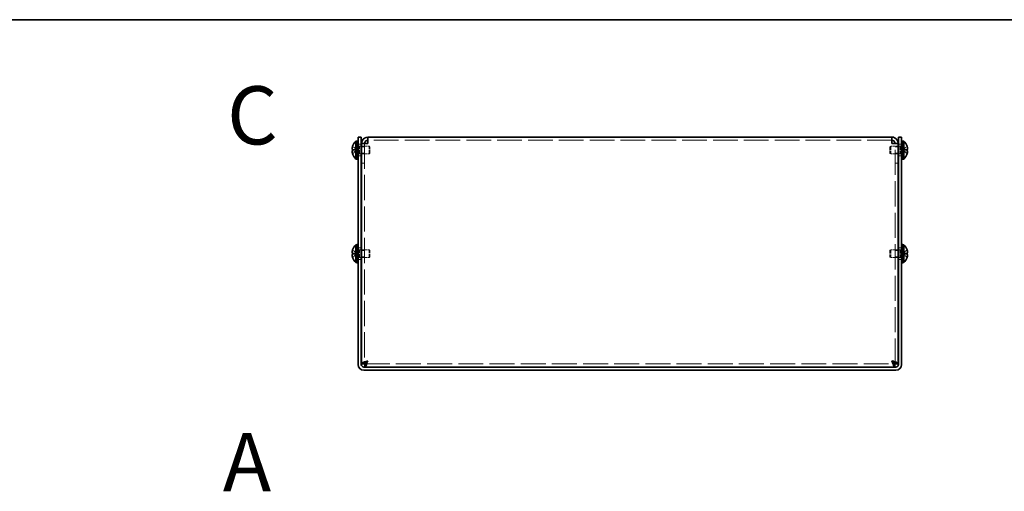
# Model space of a CAD drawing. Units: millimetres. Extents: x 65 to 5364, y 36 to 1301.
# Drawn here: x 446 to 826, y 1118 to 1300 of the extents above; entities that cross this region are included whole.
import ezdxf

# ---------------------------------------------------------------- set-up
doc = ezdxf.new("R2010")
doc.units = ezdxf.units.MM
doc.header["$LTSCALE"] = 4.5
doc.linetypes.add('DASHED', pattern=[0.2067, 0.1654, -0.0413])
for name, color, linetype, lineweight in [('Border (ISO)', 7, 'Continuous', 35), ('Hidden (ISO)', 7, 'DASHED', 18), ('Symbol (ISO)', 7, 'Continuous', 18), ('Visible (ISO)', 7, 'Continuous', 35)]:
    doc.layers.add(name, color=color, linetype=linetype, lineweight=lineweight)
doc.styles.add('Note Text (TK)', font='txt')

# ---------------------------------------------------------------- blocks, each defined once
blk = doc.blocks.new('図面枠 tk図枠')
at = {"layer": 'Border (ISO)'}
blk.add_line((14.5, 289), (405.5, 289), dxfattribs=at)

msp = doc.modelspace()

# ---------------------------------------------------------------- linework, layer by layer
at = {"layer": 'Hidden (ISO)', "ltscale": 0.507819}
for p, q in [((577.7767, 1252.4001), (576.5767, 1252.4001)), ((579.0767, 1252.6794), (577.8767, 1252.6794)), ((784.0767, 1252.6794), (785.2767, 1252.6794)), ((786.5767, 1252.4001), (785.3767, 1252.4001)), ((577.8767, 1251.3796), (579.0767, 1251.3796)), ((577.8767, 1248.9206), (579.0767, 1248.9206)), ((784.0767, 1251.3796), (785.2767, 1251.3796)), ((784.0767, 1248.9206), (785.2767, 1248.9206)), ((577.7767, 1247.9001), (576.5767, 1247.9001)), ((579.0767, 1245.1501), (577.8767, 1245.1501)), ((579.0767, 1245.0794), (577.8767, 1245.0794)), ((784.0767, 1245.1501), (785.2767, 1245.1501)), ((784.0767, 1245.0794), (785.2767, 1245.0794)), ((786.5767, 1247.9001), (785.3767, 1247.9001)), ((577.7767, 1212.4001), (576.5767, 1212.4001)), ((577.8767, 1211.3796), (579.0767, 1211.3796)), ((784.0767, 1211.3796), (785.2767, 1211.3796)), ((786.5767, 1212.4001), (785.3767, 1212.4001)), ((577.7767, 1207.9001), (576.5767, 1207.9001)), ((577.8767, 1208.9206), (579.0767, 1208.9206)), ((784.0767, 1208.9206), (785.2767, 1208.9206)), ((786.5767, 1207.9001), (785.3767, 1207.9001))]:
    msp.add_line(p, q, dxfattribs=at)
at = {"layer": 'Hidden (ISO)', "ltscale": 0.028118}
for p, q in [((579.0767, 1252.7266), (579.0767, 1252.6794)), ((784.0767, 1252.7266), (784.0767, 1252.6794))]:
    msp.add_line(p, q, dxfattribs=at)
at = {"layer": 'Hidden (ISO)', "ltscale": 13.063726}
for p, q in [((579.0767, 1252.6794), (579.0767, 1167.6208)), ((784.0767, 1167.6208), (784.0767, 1252.6794))]:
    msp.add_line(p, q, dxfattribs=at)
at = {"layer": 'Hidden (ISO)', "ltscale": 12.812608}
msp.add_line((782.8767, 1253.9501), (580.2767, 1253.9501), dxfattribs=at)
at = {"layer": 'Hidden (ISO)', "ltscale": 0.80387}
for p, q in [((575.8957, 1250.4034), (574.4169, 1251.5955)), ((787.2576, 1250.4026), (788.7364, 1250.4026)), ((787.2576, 1249.8969), (788.7364, 1248.7048)), ((575.8957, 1210.4034), (574.4169, 1211.5955)), ((787.2576, 1210.4026), (788.7364, 1210.4026)), ((787.2576, 1209.8969), (788.7364, 1208.7048))]:
    msp.add_line(p, q, dxfattribs=at)
at = {"layer": 'Hidden (ISO)', "ltscale": 0.803706}
for p, q in [((574.4169, 1250.4026), (575.8954, 1250.4026)), ((575.8954, 1249.8976), (574.4169, 1249.8976)), ((574.4169, 1248.7048), (575.8954, 1249.8966)), ((788.7364, 1251.5955), (787.2579, 1250.4036)), ((788.7364, 1249.8976), (787.2579, 1249.8976)), ((574.4169, 1210.4026), (575.8954, 1210.4026)), ((788.7364, 1211.5955), (787.2579, 1210.4036)), ((575.8954, 1209.8976), (574.4169, 1209.8976)), ((574.4169, 1208.7048), (575.8954, 1209.8966)), ((788.7364, 1209.8976), (787.2579, 1209.8976))]:
    msp.add_line(p, q, dxfattribs=at)
at = {"layer": 'Hidden (ISO)', "ltscale": 6.4306e-05}
for p, q in [((575.8957, 1250.4026), (575.8954, 1250.4026)), ((787.2576, 1250.4034), (787.2579, 1250.4036)), ((575.8957, 1210.4026), (575.8954, 1210.4026)), ((787.2576, 1210.4034), (787.2579, 1210.4036))]:
    msp.add_line(p, q, dxfattribs=at)
at = {"layer": 'Hidden (ISO)', "ltscale": 6.43126e-05}
for p, q in [((575.8957, 1249.8969), (575.8954, 1249.8966)), ((575.8957, 1209.8969), (575.8954, 1209.8966))]:
    msp.add_line(p, q, dxfattribs=at)
at = {"layer": 'Hidden (ISO)', "ltscale": 0.213649}
for p, q in [((575.8967, 1250.4026), (575.8967, 1249.8976)), ((787.2567, 1249.8976), (787.2567, 1250.4026)), ((575.8967, 1210.4026), (575.8967, 1209.8976)), ((787.2567, 1209.8976), (787.2567, 1210.4026))]:
    msp.add_line(p, q, dxfattribs=at)
at = {"layer": 'Hidden (ISO)', "ltscale": 0.211533}
for p, q in [((576.5767, 1251.7501), (576.0767, 1251.7501)), ((576.5767, 1248.5501), (576.0767, 1248.5501)), ((787.0767, 1251.7501), (786.5767, 1251.7501)), ((787.0767, 1248.5501), (786.5767, 1248.5501)), ((576.5767, 1211.7501), (576.0767, 1211.7501)), ((787.0767, 1211.7501), (786.5767, 1211.7501)), ((576.5767, 1208.5501), (576.0767, 1208.5501)), ((787.0767, 1208.5501), (786.5767, 1208.5501))]:
    msp.add_line(p, q, dxfattribs=at)
at = {"layer": 'Hidden (ISO)', "ltscale": 0.29334}
for p, q in [((576.0767, 1251.4876), (576.7699, 1251.4876)), ((576.0767, 1248.8126), (576.7699, 1248.8126)), ((787.0767, 1251.4876), (786.3834, 1251.4876)), ((787.0767, 1248.8126), (786.3834, 1248.8126)), ((576.0767, 1211.4876), (576.7699, 1211.4876)), ((787.0767, 1211.4876), (786.3834, 1211.4876)), ((576.0767, 1208.8126), (576.7699, 1208.8126)), ((787.0767, 1208.8126), (786.3834, 1208.8126))]:
    msp.add_line(p, q, dxfattribs=at)
at = {"layer": 'Hidden (ISO)', "ltscale": 0.146821}
for p, q in [((576.7699, 1251.4876), (577.0767, 1251.6501)), ((576.7699, 1248.8126), (577.0767, 1248.6501)), ((786.3834, 1251.4876), (786.0767, 1251.6501)), ((786.3834, 1248.8126), (786.0767, 1248.6501)), ((576.7699, 1211.4876), (577.0767, 1211.6501)), ((786.3834, 1211.4876), (786.0767, 1211.6501)), ((576.7699, 1208.8126), (577.0767, 1208.6501)), ((786.3834, 1208.8126), (786.0767, 1208.6501))]:
    msp.add_line(p, q, dxfattribs=at)
at = {"layer": 'Hidden (ISO)', "ltscale": 1.778413}
for p, q in [((576.7699, 1248.8126), (576.7699, 1251.4876)), ((786.3834, 1251.4876), (786.3834, 1248.8126)), ((576.7699, 1208.8126), (576.7699, 1211.4876)), ((786.3834, 1211.4876), (786.3834, 1208.8126))]:
    msp.add_line(p, q, dxfattribs=at)
at = {"layer": 'Hidden (ISO)', "ltscale": 1.994494}
for p, q in [((577.0767, 1248.6501), (577.0767, 1251.6501)), ((580.7699, 1248.6501), (580.7699, 1251.6501)), ((782.3834, 1251.6501), (782.3834, 1248.6501)), ((786.0767, 1251.6501), (786.0767, 1248.6501)), ((577.0767, 1208.6501), (577.0767, 1211.6501)), ((580.7699, 1208.6501), (580.7699, 1211.6501)), ((782.3834, 1211.6501), (782.3834, 1208.6501)), ((786.0767, 1211.6501), (786.0767, 1208.6501))]:
    msp.add_line(p, q, dxfattribs=at)
at = {"layer": 'Hidden (ISO)', "ltscale": 0.296186}
for p, q in [((577.0767, 1251.6501), (577.7767, 1251.6501)), ((577.0767, 1248.6501), (577.7767, 1248.6501)), ((786.0767, 1251.6501), (785.3767, 1251.6501)), ((786.0767, 1248.6501), (785.3767, 1248.6501)), ((577.0767, 1211.6501), (577.7767, 1211.6501)), ((786.0767, 1211.6501), (785.3767, 1211.6501)), ((577.0767, 1208.6501), (577.7767, 1208.6501)), ((786.0767, 1208.6501), (785.3767, 1208.6501))]:
    msp.add_line(p, q, dxfattribs=at)
at = {"layer": 'Hidden (ISO)', "ltscale": 1.224525}
for p, q in [((577.8767, 1251.6501), (580.7699, 1251.6501)), ((577.8767, 1248.6501), (580.7699, 1248.6501)), ((785.2767, 1251.6501), (782.3834, 1251.6501)), ((785.2767, 1248.6501), (782.3834, 1248.6501)), ((577.8767, 1211.6501), (580.7699, 1211.6501)), ((785.2767, 1211.6501), (782.3834, 1211.6501)), ((577.8767, 1208.6501), (580.7699, 1208.6501)), ((785.2767, 1208.6501), (782.3834, 1208.6501))]:
    msp.add_line(p, q, dxfattribs=at)
at = {"layer": 'Hidden (ISO)', "ltscale": 0.183502}
for p, q in [((581.0767, 1251.3434), (580.7699, 1251.6501)), ((581.0767, 1248.9569), (580.7699, 1248.6501)), ((782.0767, 1251.3434), (782.3834, 1251.6501)), ((782.0767, 1248.9569), (782.3834, 1248.6501)), ((581.0767, 1211.3434), (580.7699, 1211.6501)), ((782.0767, 1211.3434), (782.3834, 1211.6501)), ((581.0767, 1208.9569), (580.7699, 1208.6501)), ((782.0767, 1208.9569), (782.3834, 1208.6501))]:
    msp.add_line(p, q, dxfattribs=at)
at = {"layer": 'Hidden (ISO)', "ltscale": 1.586632}
for p, q in [((581.0767, 1248.9569), (581.0767, 1251.3434)), ((782.0767, 1251.3434), (782.0767, 1248.9569)), ((581.0767, 1208.9569), (581.0767, 1211.3434)), ((782.0767, 1211.3434), (782.0767, 1208.9569))]:
    msp.add_line(p, q, dxfattribs=at)
at = {"layer": 'Hidden (ISO)', "ltscale": 12.955442}
msp.add_line((579.1474, 1167.5501), (784.006, 1167.5501), dxfattribs=at)
at = {"layer": 'Hidden (ISO)', "ltscale": 0.795484}
for points in [[(580.2767, 1252.7501), (579.7415, 1252.7301), (579.2326, 1252.71), (579.1091, 1252.6899), (579.0876, 1252.6864), (579.0767, 1252.6829), (579.0767, 1252.6794)], [(782.8767, 1252.7501), (783.4118, 1252.7301), (783.9207, 1252.71), (784.0443, 1252.6899), (784.0658, 1252.6864), (784.0767, 1252.6829), (784.0767, 1252.6794)]]:
    msp.add_open_spline(points, degree=3, knots=[0, 0, 0, 0, 1.33784498, 1.33784498, 1.33784498, 1.57079633, 1.57079633, 1.57079633, 1.57079633], dxfattribs=at)
at = {"layer": 'Hidden (ISO)', "ltscale": 0.104985}
for points in [[(574.2651, 1250.9347), (574.2585, 1250.875), (574.2535, 1250.8086), (574.2535, 1250.7422), (574.2535, 1250.7422), (574.2535, 1250.7422)], [(788.8882, 1250.5868), (788.8949, 1250.6252), (788.8998, 1250.6758), (788.8998, 1250.7421), (788.8998, 1250.7421), (788.8998, 1250.7422)], [(574.2651, 1210.9347), (574.2585, 1210.875), (574.2535, 1210.8086), (574.2535, 1210.7422), (574.2535, 1210.7422), (574.2535, 1210.7422)], [(788.8882, 1210.5868), (788.8949, 1210.6252), (788.8998, 1210.6758), (788.8998, 1210.7421), (788.8998, 1210.7421), (788.8998, 1210.7422)]]:
    msp.add_open_spline(points, degree=3, knots=[0.0627270659, 0.0627270659, 0.0627270659, 0.0627270659, 0.0765891109, 0.0765891109, 0.0765977261, 0.0765977261, 0.0765977261, 0.0765977261], dxfattribs=at)
at = {"layer": 'Hidden (ISO)', "ltscale": 0.095473}
for points in [[(574.2652, 1250.5868), (574.2705, 1250.5559), (574.2775, 1250.5303), (574.2883, 1250.5003), (574.2918, 1250.4921), (574.2954, 1250.4843)], [(788.8882, 1250.9348), (788.8828, 1250.9829), (788.8759, 1251.0305), (788.865, 1251.095), (788.8616, 1251.114), (788.8579, 1251.1332)], [(574.2652, 1210.5868), (574.2705, 1210.5559), (574.2775, 1210.5303), (574.2883, 1210.5003), (574.2918, 1210.4921), (574.2954, 1210.4843)], [(788.8882, 1210.9348), (788.8828, 1210.9829), (788.8759, 1211.0305), (788.865, 1211.095), (788.8616, 1211.114), (788.8579, 1211.1332)]]:
    msp.add_open_spline(points, degree=3, knots=[0.0897829174, 0.0897829174, 0.0897829174, 0.0897829174, 0.0996631907, 0.0996631907, 0.1037658124, 0.1037658124, 0.1037658124, 0.1037658124], dxfattribs=at)
at = {"layer": 'Hidden (ISO)', "ltscale": 0.18593}
for points, knots in [([(574.4018, 1251.5489), (574.3771, 1251.4716), (574.3547, 1251.393), (574.3202, 1251.2541), (574.3067, 1251.1928), (574.2954, 1251.1332)], [0, 0, 0, 0, 0.0243261606, 0.0243261606, 0.0437900974, 0.0437900974, 0.0437900974, 0.0437900974]), ([(788.7516, 1250.4026), (788.7763, 1250.4026), (788.7986, 1250.4115), (788.8332, 1250.4418), (788.8466, 1250.4605), (788.8579, 1250.4843)], [0, 0, 0, 0, 0.0243261606, 0.0243261606, 0.0437900973, 0.0437900973, 0.0437900973, 0.0437900973]), ([(574.4018, 1211.5489), (574.3771, 1211.4716), (574.3547, 1211.393), (574.3202, 1211.2541), (574.3067, 1211.1928), (574.2954, 1211.1332)], [0, 0, 0, 0, 0.0243261606, 0.0243261606, 0.0437900974, 0.0437900974, 0.0437900974, 0.0437900974]), ([(788.7516, 1210.4026), (788.7763, 1210.4026), (788.7986, 1210.4115), (788.8332, 1210.4418), (788.8466, 1210.4605), (788.8579, 1210.4843)], [0, 0, 0, 0, 0.0243261606, 0.0243261606, 0.0437900973, 0.0437900973, 0.0437900973, 0.0437900973])]:
    msp.add_open_spline(points, degree=3, knots=knots, dxfattribs=at)
at = {"layer": 'Hidden (ISO)', "ltscale": 0.749963}
for points in [[(788.7679, 1248.8038), (788.7861, 1248.8637), (788.8028, 1248.9241), (788.8381, 1249.0656), (788.8548, 1249.1453), (788.8858, 1249.3284), (788.8998, 1249.4465), (788.8997, 1249.6872), (788.8809, 1249.7565), (788.8549, 1249.8275), (788.8379, 1249.8543), (788.7985, 1249.8888), (788.7762, 1249.8976), (788.7516, 1249.8976)], [(788.7679, 1208.8038), (788.7861, 1208.8637), (788.8028, 1208.9241), (788.8381, 1209.0656), (788.8548, 1209.1453), (788.8858, 1209.3284), (788.8998, 1209.4465), (788.8997, 1209.6872), (788.8809, 1209.7565), (788.8549, 1209.8275), (788.8379, 1209.8543), (788.7985, 1209.8888), (788.7762, 1209.8976), (788.7516, 1209.8976)]]:
    msp.add_open_spline(points, degree=3, knots=[0.005484599, 0.005484599, 0.005484599, 0.005484599, 0.02425367, 0.02425367, 0.050141639, 0.050141639, 0.085703099, 0.085703099, 0.127165475, 0.127165475, 0.168850202, 0.168850202, 0.208348032, 0.208348032, 0.208348032, 0.208348032], dxfattribs=at)
at = {"layer": 'Visible (ISO)'}
for p, q in [((575.7341, 1246.7001), (575.7341, 1253.6001)), ((575.7341, 1253.6001), (576.0767, 1253.6001)), ((576.0767, 1246.6501), (576.0767, 1253.6501)), ((576.5767, 1253.6501), (576.0767, 1253.6501)), ((576.5767, 1253.1501), (576.5767, 1255.1501)), ((577.7767, 1255.1501), (576.5767, 1255.1501)), ((576.5767, 1253.1501), (576.5767, 1167.3501)), ((577.7767, 1255.1501), (577.7767, 1253.1501)), ((577.7767, 1253.1501), (577.7767, 1167.3501)), ((579.0767, 1252.7501), (577.8767, 1252.7501)), ((577.8767, 1252.7501), (577.8767, 1252.6794)), ((577.8767, 1167.6208), (577.8767, 1252.6794)), ((579.0767, 1252.7501), (579.0767, 1252.7266)), ((580.2767, 1252.7501), (580.2767, 1255.1501)), ((580.2767, 1255.1501), (782.8767, 1255.1501)), ((782.8767, 1255.1501), (782.8767, 1252.7501)), ((784.0767, 1252.7501), (784.0767, 1252.7266)), ((784.0767, 1252.7501), (785.2767, 1252.7501)), ((785.2767, 1252.6794), (785.2767, 1252.7501)), ((785.2767, 1252.6794), (785.2767, 1167.6208)), ((786.5767, 1255.1501), (785.3767, 1255.1501)), ((785.3767, 1253.1501), (785.3767, 1255.1501)), ((785.3767, 1253.1501), (785.3767, 1167.3501)), ((786.5767, 1255.1501), (786.5767, 1253.1501)), ((787.0767, 1253.6501), (786.5767, 1253.6501)), ((786.5767, 1167.3501), (786.5767, 1253.1501)), ((787.0767, 1246.6501), (787.0767, 1253.6501)), ((787.4193, 1253.6001), (787.0767, 1253.6001)), ((787.4193, 1253.6001), (787.4193, 1246.7001)), ((574.4169, 1250.4026), (574.4018, 1250.4026)), ((574.4018, 1249.8976), (574.4169, 1249.8976)), ((574.4169, 1251.5955), (574.4112, 1251.6001)), ((574.4112, 1248.7001), (574.4169, 1248.7048)), ((577.7767, 1251.6501), (577.8767, 1251.6501)), ((577.7767, 1248.6501), (577.8767, 1248.6501)), ((785.3767, 1251.6501), (785.2767, 1251.6501)), ((785.3767, 1248.6501), (785.2767, 1248.6501)), ((788.7422, 1251.6001), (788.7364, 1251.5955)), ((788.7516, 1250.4026), (788.7364, 1250.4026)), ((788.7364, 1249.8976), (788.7516, 1249.8976)), ((788.7364, 1248.7048), (788.7422, 1248.7001)), ((575.7341, 1246.7001), (576.0767, 1246.7001)), ((576.5767, 1246.6501), (576.0767, 1246.6501)), ((787.0767, 1246.6501), (786.5767, 1246.6501)), ((787.4193, 1246.7001), (787.0767, 1246.7001)), ((574.4169, 1210.4026), (574.4018, 1210.4026)), ((574.4169, 1211.5955), (574.4112, 1211.6001)), ((575.7341, 1206.7001), (575.7341, 1213.6001)), ((575.7341, 1213.6001), (576.0767, 1213.6001)), ((576.0767, 1206.6501), (576.0767, 1213.6501)), ((576.5767, 1213.6501), (576.0767, 1213.6501)), ((577.7767, 1211.6501), (577.8767, 1211.6501)), ((785.3767, 1211.6501), (785.2767, 1211.6501)), ((787.0767, 1213.6501), (786.5767, 1213.6501)), ((787.0767, 1206.6501), (787.0767, 1213.6501)), ((787.4193, 1213.6001), (787.0767, 1213.6001)), ((787.4193, 1213.6001), (787.4193, 1206.7001)), ((788.7422, 1211.6001), (788.7364, 1211.5955)), ((788.7516, 1210.4026), (788.7364, 1210.4026)), ((574.4018, 1209.8976), (574.4169, 1209.8976)), ((574.4112, 1208.7001), (574.4169, 1208.7048)), ((575.7341, 1206.7001), (576.0767, 1206.7001)), ((576.5767, 1206.6501), (576.0767, 1206.6501)), ((577.7767, 1208.6501), (577.8767, 1208.6501)), ((785.3767, 1208.6501), (785.2767, 1208.6501)), ((787.0767, 1206.6501), (786.5767, 1206.6501)), ((787.4193, 1206.7001), (787.0767, 1206.7001)), ((788.7364, 1209.8976), (788.7516, 1209.8976)), ((788.7364, 1208.7048), (788.7422, 1208.7001)), ((579.0767, 1167.6208), (577.8767, 1167.6208)), ((784.3767, 1166.3501), (578.7767, 1166.3501)), ((784.3767, 1165.1501), (578.7767, 1165.1501)), ((579.1474, 1167.5501), (579.1474, 1166.3501)), ((784.006, 1167.5501), (784.006, 1166.3501)), ((784.0767, 1167.6208), (785.2767, 1167.6208))]:
    msp.add_line(p, q, dxfattribs=at)
for centre, radius, start, end in [((578.7767, 1250.1501), 4.6, 131.409622, 161.626062), ((784.3767, 1250.1501), 4.6, 18.373938, 48.590378), ((578.7767, 1250.1501), 4.5931, 161.65841, 162.270008), ((578.7767, 1250.1501), 4.5931, 197.729992, 198.34159), ((578.7767, 1250.1501), 4.6, 198.373938, 228.590378), ((784.3767, 1250.1501), 4.6, 311.409622, 341.626062), ((784.3767, 1250.1501), 4.5931, 17.729992, 18.34159), ((784.3767, 1250.1501), 4.5931, 341.65841, 342.270008), ((578.7767, 1210.1501), 4.5931, 161.65841, 162.270008), ((578.7767, 1210.1501), 4.6, 131.409622, 161.626062), ((784.3767, 1210.1501), 4.6, 18.373938, 48.590378), ((784.3767, 1210.1501), 4.5931, 17.729992, 18.34159), ((578.7767, 1210.1501), 4.5931, 197.729992, 198.34159), ((578.7767, 1210.1501), 4.6, 198.373938, 228.590378), ((784.3767, 1210.1501), 4.6, 311.409622, 341.626062), ((784.3767, 1210.1501), 4.5931, 341.65841, 342.270008), ((578.7767, 1167.3501), 2.2, 180, 270), ((578.7767, 1167.3501), 1, 180, 270), ((784.3767, 1167.3501), 2.2, 270, 0), ((784.3767, 1167.3501), 1, 270, 0)]:
    msp.add_arc(centre, radius, start, end, dxfattribs=at)
for centre, major_axis in [((577.7657, 1250.1501), (0, -4.3087)), ((785.3877, 1250.1501), (0, 4.3087)), ((577.7657, 1210.1501), (0, -4.3087)), ((785.3877, 1210.1501), (0, 4.3087))]:
    msp.add_ellipse(centre, major_axis=major_axis, ratio=0.77853481, start_param=4.65375313, end_param=4.77102483, dxfattribs=at)
for points, knots in [([(580.2767, 1255.1501), (579.3767, 1255.1501), (578.4993, 1254.597), (578.1112, 1253.785), (577.9575, 1253.4632), (577.8767, 1253.1068), (577.8767, 1252.7501)], [0, 0, 0, 0, 1.12498905, 1.12498905, 1.12498905, 1.57079633, 1.57079633, 1.57079633, 1.57079633]), ([(577.8767, 1252.6794), (577.8767, 1252.6963), (578.4298, 1252.7132), (579.2418, 1252.7301), (579.5636, 1252.7368), (579.92, 1252.7434), (580.2767, 1252.7501)], [0, 0, 0, 0, 1.12498905, 1.12498905, 1.12498905, 1.57079633, 1.57079633, 1.57079633, 1.57079633]), ([(580.2767, 1253.9501), (579.7415, 1253.9501), (579.2326, 1253.5478), (579.1091, 1253.0272), (579.0876, 1252.9365), (579.0767, 1252.8433), (579.0767, 1252.7501)], [0, 0, 0, 0, 1.33784498, 1.33784498, 1.33784498, 1.57079633, 1.57079633, 1.57079633, 1.57079633]), ([(785.2767, 1252.7501), (785.2767, 1253.6501), (784.7235, 1254.5275), (783.9115, 1254.9156), (783.5897, 1255.0693), (783.2333, 1255.1501), (782.8767, 1255.1501)], [0, 0, 0, 0, 1.12498905, 1.12498905, 1.12498905, 1.57079633, 1.57079633, 1.57079633, 1.57079633]), ([(782.8767, 1253.9501), (783.4118, 1253.9501), (783.9207, 1253.5478), (784.0443, 1253.0272), (784.0658, 1252.9365), (784.0767, 1252.8433), (784.0767, 1252.7501)], [0, 0, 0, 0, 1.33784498, 1.33784498, 1.33784498, 1.57079633, 1.57079633, 1.57079633, 1.57079633]), ([(782.8767, 1252.7501), (783.7767, 1252.7333), (784.654, 1252.7164), (785.0421, 1252.6995), (785.1959, 1252.6928), (785.2767, 1252.6861), (785.2767, 1252.6794)], [0, 0, 0, 0, 1.12498905, 1.12498905, 1.12498905, 1.57079633, 1.57079633, 1.57079633, 1.57079633]), ([(574.4018, 1250.4026), (574.3771, 1250.4026), (574.3547, 1250.4115), (574.3153, 1250.4462), (574.2983, 1250.473), (574.2717, 1250.5456), (574.2535, 1250.6151), (574.2535, 1250.8523), (574.2672, 1250.9697), (574.2982, 1251.1535), (574.315, 1251.2335), (574.3547, 1251.3931), (574.3771, 1251.4716), (574.4018, 1251.5489)], [0, 0, 0, 0, 0.024326161, 0.024326161, 0.0500119, 0.0500119, 0.076589111, 0.076589111, 0.099663191, 0.099663191, 0.116461181, 0.116461181, 0.1321878, 0.1321878, 0.1321878, 0.1321878]), ([(574.4018, 1249.8976), (574.3771, 1249.8976), (574.3547, 1249.8887), (574.3153, 1249.8541), (574.2983, 1249.8273), (574.2717, 1249.7547), (574.2535, 1249.6852), (574.2535, 1249.448), (574.2672, 1249.3306), (574.2982, 1249.1468), (574.315, 1249.0668), (574.3547, 1248.9072), (574.3771, 1248.8287), (574.4018, 1248.7514)], [0, 0, 0, 0, 0.024326161, 0.024326161, 0.0500119, 0.0500119, 0.076589111, 0.076589111, 0.099663191, 0.099663191, 0.116461181, 0.116461181, 0.1321878, 0.1321878, 0.1321878, 0.1321878]), ([(574.4018, 1248.7514), (574.3771, 1248.8284), (574.3549, 1248.9067), (574.3153, 1249.0656), (574.2985, 1249.1453), (574.2675, 1249.3284), (574.2536, 1249.4465), (574.2536, 1249.6872), (574.2725, 1249.7565), (574.2985, 1249.8275), (574.3154, 1249.8543), (574.3548, 1249.8888), (574.3771, 1249.8976), (574.4018, 1249.8976)], [0, 0, 0, 0, 0.02425367, 0.02425367, 0.050141639, 0.050141639, 0.085703099, 0.085703099, 0.127165475, 0.127165475, 0.168850202, 0.168850202, 0.208348032, 0.208348032, 0.208348032, 0.208348032]), ([(574.2954, 1251.1332), (574.2918, 1251.1142), (574.2884, 1251.0953), (574.2788, 1251.0385), (574.2712, 1250.9895), (574.2651, 1250.9347)], [0.0437900974, 0.0437900974, 0.0437900974, 0.0437900974, 0.0500119001, 0.0500119001, 0.0627270659, 0.0627270659, 0.0627270659, 0.0627270659]), ([(574.2954, 1250.4843), (574.3066, 1250.4604), (574.32, 1250.4415), (574.3547, 1250.4112), (574.3771, 1250.4026), (574.4018, 1250.4026)], [0.1037658124, 0.1037658124, 0.1037658124, 0.1037658124, 0.1164611812, 0.1164611812, 0.1321878003, 0.1321878003, 0.1321878003, 0.1321878003]), ([(788.7516, 1251.5489), (788.7763, 1251.4716), (788.7986, 1251.393), (788.8381, 1251.2344), (788.8551, 1251.1537), (788.8816, 1250.9969), (788.8998, 1250.8695), (788.8999, 1250.6318), (788.8862, 1250.5587), (788.8551, 1250.4731), (788.8383, 1250.4459), (788.7986, 1250.4112), (788.7763, 1250.4026), (788.7516, 1250.4026)], [0, 0, 0, 0, 0.024326161, 0.024326161, 0.0500119, 0.0500119, 0.076589111, 0.076589111, 0.099663191, 0.099663191, 0.116461181, 0.116461181, 0.1321878, 0.1321878, 0.1321878, 0.1321878]), ([(788.8579, 1251.1332), (788.8467, 1251.1927), (788.8333, 1251.2536), (788.7986, 1251.3931), (788.7763, 1251.4716), (788.7516, 1251.5489)], [0.1037658124, 0.1037658124, 0.1037658124, 0.1037658124, 0.1164611812, 0.1164611812, 0.1321878003, 0.1321878003, 0.1321878003, 0.1321878003]), ([(788.7516, 1249.8976), (788.7763, 1249.8976), (788.7986, 1249.8887), (788.8381, 1249.8541), (788.8551, 1249.8273), (788.8816, 1249.7547), (788.8998, 1249.6852), (788.8999, 1249.448), (788.8862, 1249.3306), (788.8551, 1249.1468), (788.8383, 1249.0668), (788.7986, 1248.9072), (788.7763, 1248.8287), (788.7516, 1248.7514)], [0, 0, 0, 0, 0.024326161, 0.024326161, 0.0500119, 0.0500119, 0.076589111, 0.076589111, 0.099663191, 0.099663191, 0.116461181, 0.116461181, 0.1321878, 0.1321878, 0.1321878, 0.1321878]), ([(788.8579, 1250.4843), (788.8616, 1250.4919), (788.8649, 1250.5), (788.8746, 1250.5263), (788.8821, 1250.5515), (788.8882, 1250.5868)], [0.0437900973, 0.0437900973, 0.0437900973, 0.0437900973, 0.0500119001, 0.0500119001, 0.0627270659, 0.0627270659, 0.0627270659, 0.0627270659]), ([(574.4018, 1210.4026), (574.3771, 1210.4026), (574.3547, 1210.4115), (574.3153, 1210.4462), (574.2983, 1210.473), (574.2717, 1210.5456), (574.2535, 1210.6151), (574.2535, 1210.8523), (574.2672, 1210.9697), (574.2982, 1211.1535), (574.315, 1211.2335), (574.3547, 1211.3931), (574.3771, 1211.4716), (574.4018, 1211.5489)], [0, 0, 0, 0, 0.024326161, 0.024326161, 0.0500119, 0.0500119, 0.076589111, 0.076589111, 0.099663191, 0.099663191, 0.116461181, 0.116461181, 0.1321878, 0.1321878, 0.1321878, 0.1321878]), ([(574.2954, 1211.1332), (574.2918, 1211.1142), (574.2884, 1211.0953), (574.2788, 1211.0385), (574.2712, 1210.9895), (574.2651, 1210.9347)], [0.0437900974, 0.0437900974, 0.0437900974, 0.0437900974, 0.0500119001, 0.0500119001, 0.0627270659, 0.0627270659, 0.0627270659, 0.0627270659]), ([(574.2954, 1210.4843), (574.3066, 1210.4604), (574.32, 1210.4415), (574.3547, 1210.4112), (574.3771, 1210.4026), (574.4018, 1210.4026)], [0.1037658124, 0.1037658124, 0.1037658124, 0.1037658124, 0.1164611812, 0.1164611812, 0.1321878003, 0.1321878003, 0.1321878003, 0.1321878003]), ([(788.7516, 1211.5489), (788.7763, 1211.4716), (788.7986, 1211.393), (788.8381, 1211.2344), (788.8551, 1211.1537), (788.8816, 1210.9969), (788.8998, 1210.8695), (788.8999, 1210.6318), (788.8862, 1210.5587), (788.8551, 1210.4731), (788.8383, 1210.4459), (788.7986, 1210.4112), (788.7763, 1210.4026), (788.7516, 1210.4026)], [0, 0, 0, 0, 0.024326161, 0.024326161, 0.0500119, 0.0500119, 0.076589111, 0.076589111, 0.099663191, 0.099663191, 0.116461181, 0.116461181, 0.1321878, 0.1321878, 0.1321878, 0.1321878]), ([(788.8579, 1211.1332), (788.8467, 1211.1927), (788.8333, 1211.2536), (788.7986, 1211.3931), (788.7763, 1211.4716), (788.7516, 1211.5489)], [0.1037658124, 0.1037658124, 0.1037658124, 0.1037658124, 0.1164611812, 0.1164611812, 0.1321878003, 0.1321878003, 0.1321878003, 0.1321878003]), ([(788.8579, 1210.4843), (788.8616, 1210.4919), (788.8649, 1210.5), (788.8746, 1210.5263), (788.8821, 1210.5515), (788.8882, 1210.5868)], [0.0437900973, 0.0437900973, 0.0437900973, 0.0437900973, 0.0500119001, 0.0500119001, 0.0627270659, 0.0627270659, 0.0627270659, 0.0627270659]), ([(574.4018, 1209.8976), (574.3771, 1209.8976), (574.3547, 1209.8887), (574.3153, 1209.8541), (574.2983, 1209.8273), (574.2717, 1209.7547), (574.2535, 1209.6852), (574.2535, 1209.448), (574.2672, 1209.3306), (574.2982, 1209.1468), (574.315, 1209.0668), (574.3547, 1208.9072), (574.3771, 1208.8287), (574.4018, 1208.7514)], [0, 0, 0, 0, 0.024326161, 0.024326161, 0.0500119, 0.0500119, 0.076589111, 0.076589111, 0.099663191, 0.099663191, 0.116461181, 0.116461181, 0.1321878, 0.1321878, 0.1321878, 0.1321878]), ([(574.4018, 1208.7514), (574.3771, 1208.8284), (574.3549, 1208.9067), (574.3153, 1209.0656), (574.2985, 1209.1453), (574.2675, 1209.3284), (574.2536, 1209.4465), (574.2536, 1209.6872), (574.2725, 1209.7565), (574.2985, 1209.8275), (574.3154, 1209.8543), (574.3548, 1209.8888), (574.3771, 1209.8976), (574.4018, 1209.8976)], [0, 0, 0, 0, 0.02425367, 0.02425367, 0.050141639, 0.050141639, 0.085703099, 0.085703099, 0.127165475, 0.127165475, 0.168850202, 0.168850202, 0.208348032, 0.208348032, 0.208348032, 0.208348032]), ([(788.7516, 1209.8976), (788.7763, 1209.8976), (788.7986, 1209.8887), (788.8381, 1209.8541), (788.8551, 1209.8273), (788.8816, 1209.7547), (788.8998, 1209.6852), (788.8999, 1209.448), (788.8862, 1209.3306), (788.8551, 1209.1468), (788.8383, 1209.0668), (788.7986, 1208.9072), (788.7763, 1208.8287), (788.7516, 1208.7514)], [0, 0, 0, 0, 0.024326161, 0.024326161, 0.0500119, 0.0500119, 0.076589111, 0.076589111, 0.099663191, 0.099663191, 0.116461181, 0.116461181, 0.1321878, 0.1321878, 0.1321878, 0.1321878]), ([(580.2767, 1168.7501), (579.3767, 1168.4805), (578.4993, 1168.2109), (578.1112, 1167.9414), (577.9575, 1167.8345), (577.8767, 1167.7277), (577.8767, 1167.6208)], [0, 0, 0, 0, 1.12498905, 1.12498905, 1.12498905, 1.57079633, 1.57079633, 1.57079633, 1.57079633]), ([(580.2767, 1168.7501), (579.7415, 1168.4295), (579.2326, 1168.1089), (579.1091, 1167.7883), (579.0876, 1167.7325), (579.0767, 1167.6767), (579.0767, 1167.6208)], [0, 0, 0, 0, 1.33784498, 1.33784498, 1.33784498, 1.57079633, 1.57079633, 1.57079633, 1.57079633]), ([(579.1474, 1166.3501), (579.417, 1166.3501), (579.6866, 1166.9033), (579.9562, 1167.7153), (580.063, 1168.0371), (580.1698, 1168.3935), (580.2767, 1168.7501)], [0, 0, 0, 0, 1.12498905, 1.12498905, 1.12498905, 1.57079633, 1.57079633, 1.57079633, 1.57079633]), ([(580.2767, 1168.7501), (579.9561, 1168.215), (579.6355, 1167.7061), (579.3149, 1167.5826), (579.259, 1167.561), (579.2032, 1167.5501), (579.1474, 1167.5501)], [0, 0, 0, 0, 1.33784498, 1.33784498, 1.33784498, 1.57079633, 1.57079633, 1.57079633, 1.57079633]), ([(782.8767, 1168.7501), (783.1463, 1167.8501), (783.4159, 1166.9728), (783.6855, 1166.5847), (783.7923, 1166.4309), (783.8991, 1166.3501), (784.006, 1166.3501)], [0, 0, 0, 0, 1.12498905, 1.12498905, 1.12498905, 1.57079633, 1.57079633, 1.57079633, 1.57079633]), ([(782.8767, 1168.7501), (783.1973, 1168.215), (783.5179, 1167.7061), (783.8385, 1167.5826), (783.8943, 1167.561), (783.9501, 1167.5501), (784.006, 1167.5501)], [0, 0, 0, 0, 1.33784498, 1.33784498, 1.33784498, 1.57079633, 1.57079633, 1.57079633, 1.57079633]), ([(785.2767, 1167.6208), (785.2767, 1167.8904), (784.7235, 1168.16), (783.9115, 1168.4296), (783.5897, 1168.5365), (783.2333, 1168.6433), (782.8767, 1168.7501)], [0, 0, 0, 0, 1.12498905, 1.12498905, 1.12498905, 1.57079633, 1.57079633, 1.57079633, 1.57079633]), ([(782.8767, 1168.7501), (783.4118, 1168.4295), (783.9207, 1168.1089), (784.0443, 1167.7883), (784.0658, 1167.7325), (784.0767, 1167.6767), (784.0767, 1167.6208)], [0, 0, 0, 0, 1.33784498, 1.33784498, 1.33784498, 1.57079633, 1.57079633, 1.57079633, 1.57079633])]:
    msp.add_open_spline(points, degree=3, knots=knots, dxfattribs=at)
for points in [[(574.2535, 1250.7422), (574.2535, 1250.6791), (574.258, 1250.6281), (574.2652, 1250.5868)], [(788.7516, 1248.7514), (788.7571, 1248.7688), (788.7626, 1248.7863), (788.7679, 1248.8038)], [(788.8998, 1250.7422), (788.8998, 1250.8051), (788.8954, 1250.8705), (788.8882, 1250.9348)], [(574.2535, 1210.7422), (574.2535, 1210.6791), (574.258, 1210.6281), (574.2652, 1210.5868)], [(788.8998, 1210.7422), (788.8998, 1210.8051), (788.8954, 1210.8705), (788.8882, 1210.9348)], [(788.7516, 1208.7514), (788.7571, 1208.7688), (788.7626, 1208.7863), (788.7679, 1208.8038)]]:
    msp.add_open_spline(points, degree=3, dxfattribs=at)

# ---------------------------------------------------------------- block references
at = {"xscale": 4.5, "yscale": 4.5, "zscale": 4.5}
msp.add_blockref('図面枠 tk図枠', (0, 0), dxfattribs=at)

# ---------------------------------------------------------------- texts
at = {"layer": 'Symbol (ISO)', "color": 7, "insert": (525.9223, 1263.567), "char_height": 22.5, "attachment_point": 4, "line_spacing_factor": 1.5, "style": 'Note Text (TK)'}
msp.add_mtext('{\\fArial|b1|i0;\\H22.5000;C}', dxfattribs=at)
at = {"layer": 'Symbol (ISO)', "color": 7, "insert": (524.284, 1129.6295), "char_height": 22.5, "width": 23.106328, "attachment_point": 4, "line_spacing_factor": 1.5, "style": 'Note Text (TK)'}
msp.add_mtext('{\\fArial|b1|i0;\\H22.5000;A}', dxfattribs=at)

doc.saveas('drawing.dxf')
